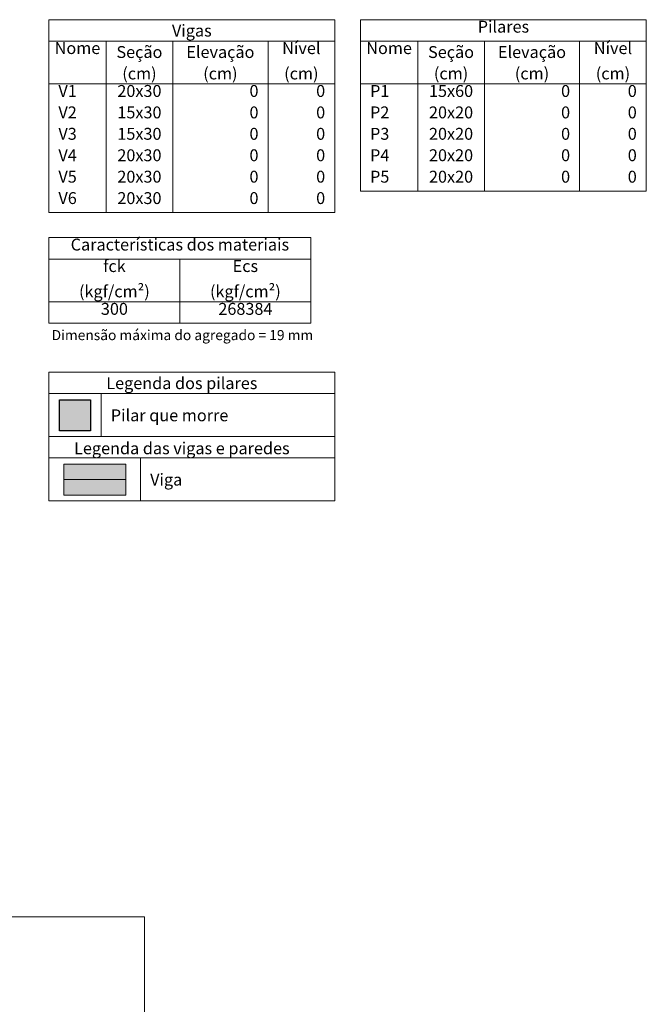
# Model space of a CAD drawing. Units: millimetres. Extents: x 373 to 492, y 60 to 144.
# Drawn here: x 395 to 406, y 87 to 105 of the extents above; entities that cross this region are included whole.
import ezdxf

# ---------------------------------------------------------------- set-up
doc = ezdxf.new("R2010")
doc.units = ezdxf.units.MM
doc.header["$MEASUREMENT"] = 0
for name, color, linetype, lineweight in [('Cotas', 1, 'Continuous', 0), ('FO-Eixos', 5, 'Continuous', 5), ('FO-Hachura pilar que morre', 8, 'Continuous', 5), ('FO-Hachura viga', 9, 'Continuous', 5), ('FO-Pilares', 4, 'Continuous', 30), ('FO-Textos das vigas', 7, 'Continuous', 5), ('FO-Textos dos pilares', 7, 'Continuous', 5), ('FO-Vigas', 1, 'Continuous', 20)]:
    doc.layers.add(name, color=color, linetype=linetype, lineweight=lineweight)
doc.styles.add('Arial', font='arial.ttf')

msp = doc.modelspace()

# ---------------------------------------------------------------- hatches: boundary and pattern name
at = {"layer": 'FO-Hachura pilar que morre', "linetype": 'Continuous'}
msp.add_hatch(color=256, dxfattribs=at).paths.add_polyline_path([(395.4448, 97.5805), (395.4448, 98.1312), (395.9955, 98.1312), (395.9955, 97.5805), (395.4448, 97.5805)])
at = {"layer": 'FO-Hachura viga', "linetype": 'Continuous'}
msp.add_hatch(color=256, dxfattribs=at).paths.add_polyline_path([(395.519, 96.4368), (395.519, 96.9875), (396.6203, 96.9875), (396.6203, 96.4368), (395.519, 96.4368)])

# ---------------------------------------------------------------- linework, layer by layer
at = {"layer": 'Cotas'}
msp.add_lwpolyline([(384.7326, 88.9341), (396.9574, 88.9341), (396.9574, 63.7054), (384.7326, 63.7054)], close=True, dxfattribs=at)
at = {"layer": 'FO-Eixos'}
msp.add_line((395.519, 96.7122), (396.6203, 96.7122), dxfattribs=at)
at = {"layer": 'FO-Pilares'}
msp.add_lwpolyline([(395.4448, 97.5805), (395.4448, 98.1312), (395.9955, 98.1312), (395.9955, 97.5805), (395.4448, 97.5805)], close=True, dxfattribs=at)
at = {"layer": 'FO-Textos das vigas'}
for p, q in [((395.2542, 104.8942), (400.3374, 104.8942)), ((395.2542, 104.8942), (395.2542, 101.4631)), ((400.3374, 104.8942), (400.3374, 101.4631)), ((395.2542, 104.513), (400.3374, 104.513)), ((396.2709, 104.513), (396.2709, 101.4631)), ((397.4569, 104.513), (397.4569, 101.4631)), ((399.1513, 104.513), (399.1513, 101.4631)), ((395.2542, 103.7505), (400.3374, 103.7505)), ((395.2542, 101.4631), (400.3374, 101.4631)), ((395.2542, 101.0169), (399.9138, 101.0169)), ((395.2542, 101.0169), (395.2542, 100.6357)), ((399.9138, 101.0169), (399.9138, 100.6357)), ((395.2542, 100.6357), (399.9138, 100.6357)), ((395.2542, 100.6357), (395.2542, 99.492)), ((397.584, 100.6357), (397.584, 99.492)), ((399.9138, 100.6357), (399.9138, 99.492)), ((395.2542, 99.8732), (399.9138, 99.8732)), ((395.2542, 99.492), (399.9138, 99.492)), ((395.2542, 99.492), (399.9138, 99.492)), ((395.2542, 98.6216), (400.3374, 98.6216)), ((395.2542, 98.6216), (395.2542, 97.4779)), ((400.3374, 98.6216), (400.3374, 97.4779)), ((395.2542, 98.2404), (400.3374, 98.2404)), ((396.1861, 98.2404), (396.1861, 97.4779)), ((395.2542, 97.4779), (400.3374, 97.4779)), ((395.2542, 97.4779), (400.3374, 97.4779)), ((395.2542, 97.4779), (395.2542, 96.3342)), ((400.3374, 97.4779), (400.3374, 96.3342)), ((395.2542, 97.0967), (400.3374, 97.0967)), ((396.8851, 97.0967), (396.8851, 96.3342)), ((395.2542, 96.3342), (400.3374, 96.3342))]:
    msp.add_line(p, q, dxfattribs=at)
at = {"layer": 'FO-Textos dos pilares'}
for p, q in [((400.7972, 104.8942), (405.8804, 104.8942)), ((400.7972, 104.8942), (400.7972, 101.8443)), ((405.8804, 104.8942), (405.8804, 101.8443)), ((400.7972, 104.513), (405.8804, 104.513)), ((401.8139, 104.513), (401.8139, 101.8443)), ((402.9999, 104.513), (402.9999, 101.8443)), ((404.6943, 104.513), (404.6943, 101.8443)), ((400.7972, 103.7505), (405.8804, 103.7505)), ((400.7972, 101.8443), (405.8804, 101.8443))]:
    msp.add_line(p, q, dxfattribs=at)
at = {"layer": 'FO-Vigas'}
msp.add_lwpolyline([(395.519, 96.4368), (395.519, 96.9875), (396.6203, 96.9875), (396.6203, 96.4368), (395.519, 96.4368)], close=True, dxfattribs=at)

# ---------------------------------------------------------------- texts
at = {"layer": 'FO-Textos das vigas', "line_spacing_factor": 0.798, "style": 'Arial'}
for s, insert, char_height, width, attachment_point in [('Vigas', (397.7962, 104.528), 0.2118, 1.48034, 8), ('Nome', (395.7622, 104.2169), 0.2118, 1.578491, 8), ('Seção', (396.8642, 104.147), 0.2118, 1.677934, 8), ('Elevação', (398.3042, 104.147), 0.2118, 2.434409, 8), ('Nível', (399.7442, 104.2169), 0.2118, 1.348288, 8), ('(cm)', (396.8642, 103.765), 0.2118, 1.18298, 8), ('(cm)', (398.3042, 103.765), 0.2118, 1.18298, 8), ('(cm)', (399.7442, 103.765), 0.2118, 1.18298, 8), ('V1', (395.4232, 103.4539), 0.2118, 0.723865, 7), ('20x30', (396.8642, 103.4539), 0.2118, 1.612069, 8), ('0', (398.9822, 103.4539), 0.2118, 0.329, 9), ('0', (400.1682, 103.4539), 0.2118, 0.329, 9), ('V2', (395.4232, 103.0729), 0.2118, 0.723865, 7), ('15x30', (396.8642, 103.0729), 0.2118, 1.612069, 8), ('0', (398.9822, 103.0729), 0.2118, 0.329, 9), ('0', (400.1682, 103.0729), 0.2118, 0.329, 9), ('V3', (395.4232, 102.6919), 0.2118, 0.723865, 7), ('15x30', (396.8642, 102.6919), 0.2118, 1.612069, 8), ('0', (398.9822, 102.6919), 0.2118, 0.329, 9), ('0', (400.1682, 102.6919), 0.2118, 0.329, 9), ('V4', (395.4232, 102.3099), 0.2118, 0.723865, 7), ('20x30', (396.8642, 102.3099), 0.2118, 1.612069, 8), ('0', (398.9822, 102.3099), 0.2118, 0.329, 9), ('0', (400.1682, 102.3099), 0.2118, 0.329, 9), ('V5', (395.4232, 101.9289), 0.2118, 0.723865, 7), ('20x30', (396.8642, 101.9289), 0.2118, 1.612069, 8), ('0', (398.9822, 101.9289), 0.2118, 0.329, 9), ('0', (400.1682, 101.9289), 0.2118, 0.329, 9), ('V6', (395.4232, 101.5479), 0.2118, 0.723865, 7), ('20x30', (396.8642, 101.5479), 0.2118, 1.612069, 8), ('0', (398.9822, 101.5479), 0.2118, 0.329, 9), ('0', (400.1682, 101.5479), 0.2118, 0.329, 9), ('Características dos materiais', (397.5842, 100.7208), 0.2118, 7.628997, 8), ('fck', (396.4192, 100.3388), 0.2118, 0.756475, 8), ('Ecs', (398.7492, 100.3388), 0.2118, 0.987001, 8), ('(kgf/cm²)', (396.4192, 99.8879), 0.2118, 2.333674, 8), ('(kgf/cm²)', (398.7492, 99.8879), 0.2118, 2.333674, 8), ('300', (396.4192, 99.5768), 0.2118, 0.987001, 8), ('268384', (398.7492, 99.5768), 0.2118, 1.974002, 8), ('Dimensão máxima do agregado = 19 mm', (395.3025, 99.1364), 0.18, 10.868956, 7), ('Legenda dos pilares', (397.6186, 98.255), 0.2118, 5.328578, 8), ('Pilar que morre', (396.3552, 97.683), 0.2118, 4.044218, 7), ('Legenda das vigas e paredes', (397.6187, 97.0967), 0.2118, 7.762987, 8), ('Viga', (397.0548, 96.5393), 0.2118, 1.184272, 7)]:
    msp.add_mtext(s, dxfattribs=dict(at, insert=insert, char_height=char_height, width=width, attachment_point=attachment_point))
at = {"layer": 'FO-Textos dos pilares', "char_height": 0.2118, "line_spacing_factor": 0.798, "style": 'Arial'}
for s, insert, width, attachment_point in [('Pilares', (403.3392, 104.5976), 1.808695, 8), ('Nome', (401.3052, 104.2166), 1.578491, 8), ('Seção', (402.4072, 104.1467), 1.677934, 8), ('Elevação', (403.8472, 104.1467), 2.434409, 8), ('Nível', (405.2872, 104.2166), 1.348288, 8), ('(cm)', (402.4072, 103.7657), 1.18298, 8), ('(cm)', (403.8472, 103.7657), 1.18298, 8), ('(cm)', (405.2872, 103.7657), 1.18298, 8), ('P1', (400.9662, 103.4536), 0.723865, 7), ('15x60', (402.4072, 103.4536), 1.612069, 8), ('0', (404.5252, 103.4536), 0.329, 9), ('0', (405.7112, 103.4536), 0.329, 9), ('P2', (400.9662, 103.0726), 0.723865, 7), ('20x20', (402.4072, 103.0726), 1.612069, 8), ('0', (404.5252, 103.0726), 0.329, 9), ('0', (405.7112, 103.0726), 0.329, 9), ('P3', (400.9662, 102.6916), 0.723865, 7), ('20x20', (402.4072, 102.6916), 1.612069, 8), ('0', (404.5252, 102.6916), 0.329, 9), ('0', (405.7112, 102.6916), 0.329, 9), ('P4', (400.9662, 102.3106), 0.723865, 7), ('20x20', (402.4072, 102.3106), 1.612069, 8), ('0', (404.5252, 102.3106), 0.329, 9), ('0', (405.7112, 102.3106), 0.329, 9), ('P5', (400.9662, 101.9286), 0.723865, 7), ('20x20', (402.4072, 101.9286), 1.612069, 8), ('0', (404.5252, 101.9286), 0.329, 9), ('0', (405.7112, 101.9286), 0.329, 9)]:
    msp.add_mtext(s, dxfattribs=dict(at, insert=insert, width=width, attachment_point=attachment_point))

doc.saveas('drawing.dxf')
